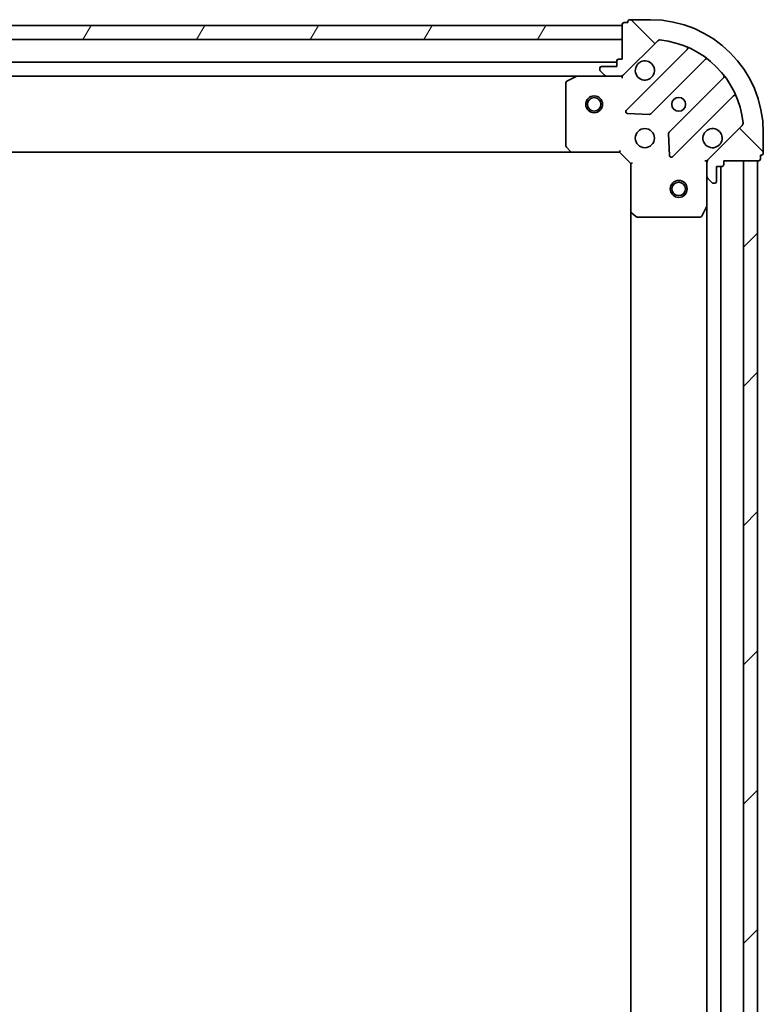
# Model space of a CAD drawing. Units: millimetres. Extents: x 7 to 7095, y 4 to 1550.
# Drawn here: x 2069 to 2201, y 507 to 682 of the extents above; entities that cross this region are included whole.
import ezdxf

# ---------------------------------------------------------------- set-up
doc = ezdxf.new("R2010")
doc.units = ezdxf.units.MM
doc.header["$LTSCALE"] = 0.5
doc.layers.add('Hatch (ISO)', color=1, linetype='Continuous', lineweight=18)
doc.layers.add('Visible (ISO)', color=7, linetype='Continuous', lineweight=35)

msp = doc.modelspace()

# ---------------------------------------------------------------- hatches: boundary and pattern name
at = {"layer": 'Hatch (ISO)'}
h = msp.add_hatch(dxfattribs=at)
h.set_pattern_fill('ANSI31', color=256, scale=139.7, angle=90.00021045915, style=0)
h.set_pattern_definition([(135.0002104591499, (133, -40.00000000000004), (-12.34780681019313, -12.34789752258043), [])])
edge = h.paths.add_edge_path()
edge.add_ellipse((2191.748885776132, 656.2011901697352), major_axis=(-0.7071067811865533, -0.7071067811865426), ratio=1, start_angle=270.0000000000004, end_angle=314.9999999999994)
edge.add_line((2190.748885776132, 656.2011901697352), (2190.748885776132, 653.8225105132949))
edge.add_ellipse((2191.248885776133, 653.8225105132949), major_axis=(-5e-15, -0.5000000000000006), ratio=1, start_angle=269.9999999999985, end_angle=315.0000000000034)
edge.add_line((2190.895332385539, 653.4689571227016), (2191.602439166726, 652.7618503415151))
edge.add_ellipse((2191.955992557319, 653.1154037321083), major_axis=(0.3535533905932717, -0.3535533905932786), ratio=1, start_angle=269.9999999999977, end_angle=314.9999999999965)
edge.add_line((2191.955992557319, 652.6154037321083), (2192.148885776132, 652.6154037321083))
edge.add_ellipse((2192.148885776132, 652.9154037321084), major_axis=(0.299999999999998, -5.2e-15), ratio=1, start_angle=270.000000000001, end_angle=360.000000000001)
edge.add_line((2192.448885776132, 652.9154037321084), (2192.448885776132, 655.6154037321085))
edge.add_line((2192.448885776132, 655.6154037321083), (2193.448885776132, 655.6154037321083))
edge.add_ellipse((2193.448885776132, 655.9154037321083), major_axis=(0.3000000000000003, -5.2e-15), ratio=1, start_angle=270.000000000001, end_angle=360.000000000001)
edge.add_line((2193.748885776132, 655.9154037321083), (2193.748885776132, 656.6154037321083))
edge.add_line((2193.748885776132, 656.6154037321083), (2199.948885776132, 656.6154037321082))
edge.add_ellipse((2199.948885776132, 656.9154037321084), major_axis=(0.3000000000000003, -5.2e-15), ratio=1, start_angle=270.000000000001, end_angle=360.000000000001)
edge.add_line((2200.248885776133, 656.9154037321084), (2200.248885776133, 657.6154037321083))
edge.add_line((2200.248885776133, 657.6154037321083), (2200.448885776132, 657.6154037321083))
edge.add_ellipse((2200.448885776133, 657.9154037321083), major_axis=(0.3000000000000014, -8e-16), ratio=1, start_angle=270.0000000000002, end_angle=360.0000000000002)
edge.add_line((2200.748885776132, 657.9154037321083), (2200.748885776132, 661.6154037321083))
edge.add_ellipse((2180.748885776132, 661.6154037321083), major_axis=(1.861e-13, 20), ratio=1, start_angle=270.0000000000001, end_angle=359.9999999999999)
edge.add_line((2180.748885776132, 681.6154037321083), (2177.048885776132, 681.6154037321083))
edge.add_ellipse((2177.048885776132, 681.3154037321084), major_axis=(-0.299999999999998, 3e-15), ratio=1, start_angle=270.0000000000006, end_angle=360.0000000000006)
edge.add_line((2176.748885776132, 681.3154037321084), (2176.748885776132, 681.1154037321085))
edge.add_line((2176.748885776132, 681.1154037321085), (2176.048885776132, 681.1154037321085))
edge.add_ellipse((2176.048885776133, 680.8154037321084), major_axis=(-0.299999999999998, 5.2e-15), ratio=1, start_angle=270.000000000001, end_angle=360.000000000001)
edge.add_line((2175.748885776133, 680.8154037321084), (2175.748885776133, 674.6154037321083))
edge.add_line((2175.748885776132, 674.6154037321083), (2175.048885776132, 674.6154037321083))
edge.add_ellipse((2175.048885776133, 674.3154037321086), major_axis=(-0.299999999999998, 3e-15), ratio=1, start_angle=270.0000000000006, end_angle=360.0000000000006)
edge.add_line((2174.748885776132, 674.3154037321086), (2174.748885776132, 673.3154037321086))
edge.add_line((2174.748885776132, 673.3154037321085), (2172.048885776132, 673.3154037321085))
edge.add_ellipse((2172.048885776133, 673.0154037321086), major_axis=(-0.299999999999998, 5.2e-15), ratio=1, start_angle=270.000000000001, end_angle=360.000000000001)
edge.add_line((2171.748885776132, 673.0154037321086), (2171.748885776132, 672.8225105132951))
edge.add_ellipse((2172.248885776133, 672.8225105132951), major_axis=(-5e-15, -0.4999999999999984), ratio=1, start_angle=270.0000000000006, end_angle=315.0000000000034)
edge.add_line((2171.895332385539, 672.4689571227018), (2172.602439166725, 671.7618503415152))
edge.add_ellipse((2172.955992557319, 672.1154037321086), major_axis=(0.3535533905932708, -0.3535533905932766), ratio=1, start_angle=269.9999999999933, end_angle=314.9999999999984)
edge.add_line((2172.955992557319, 671.6154037321083), (2175.334672213759, 671.6154037321083))
edge.add_ellipse((2175.334672213759, 672.6154037321085), major_axis=(0.9999999999999943, -1.22e-14), ratio=1, start_angle=270.0000000000007, end_angle=315.0000000000007)
edge.add_line((2176.041778994946, 671.9082969509218), (2182.019763774309, 677.8862817302848))
edge.add_ellipse((2182.373317164903, 677.5327283396919), major_axis=(0.3535533905932744, 0.35355339059327), ratio=1, start_angle=39.1728934888788, end_angle=90.00000000000318, ccw=False)
edge.add_ellipse((2180.748885776132, 661.6154037321083), major_axis=(16.41474100157033, -1.675194869669133), ratio=1, start_angle=11.65421302223848, end_angle=89.99999999999989, ccw=False)
edge.add_ellipse((2196.666210383716, 663.2398351208782), major_axis=(0.050763480899055, -0.4974163939869807), ratio=1, start_angle=39.172893488878515, end_angle=90.00000000000279, ccw=False)
edge.add_line((2197.019763774309, 662.8862817302848), (2191.041778994946, 656.9082969509217))
h = msp.add_hatch(dxfattribs=at)
h.set_pattern_fill('ANSI31', color=256, scale=139.7, angle=14.99997778074499, style=0)
h.set_pattern_definition([(59.999977780745, (133, -40.00000000000004), (-15.12296522761323, 8.731255864673823), [])])
h.paths.add_polyline_path([(1865.748885776134, 680.6154037321095), (1865.748885776134, 678.1154037321098), (2175.748885776134, 678.1154037321069), (2175.748885776134, 680.615403732107)])
h = msp.add_hatch(dxfattribs=at)
h.set_pattern_fill('ANSI31', color=256, scale=139.7, style=0)
h.set_pattern_definition([(45, (133, -40.00000000000004), (-12.34785216647009, 12.34785216647009), [])])
h.paths.add_polyline_path([(2199.748885776132, 656.6154037321119), (2197.248885776132, 656.6154037321119), (2197.248885776129, 346.6154037321119), (2199.74888577613, 346.6154037321119)])

# ---------------------------------------------------------------- linework, layer by layer
at = {"layer": 'Visible (ISO)'}
for p, q in [((2176.748885776133, 681.1154037321081), (2176.048885776133, 681.1154037321081)), ((2176.748885776133, 681.315403732108), (2176.748885776133, 681.1154037321081)), ((2180.748885776133, 681.615403732108), (2177.048885776132, 681.6154037321081)), ((2175.748885776136, 680.615403732107), (1865.748885776132, 680.6154037321097)), ((2175.748885776133, 680.815403732108), (2175.748885776133, 674.6154037321083)), ((2175.748885776136, 678.1154037321071), (2175.748885776136, 680.615403732107)), ((1865.748885776132, 678.1154037321099), (2175.748885776136, 678.1154037321071)), ((2176.041778994946, 671.9082969509218), (2182.019763774309, 677.8862817302847)), ((2187.261402787581, 676.3279207435565), (2176.438062277157, 665.5045802331326)), ((2174.748885776134, 674.1154037321069), (1866.74888577613, 674.1154037321096)), ((2174.748885776133, 674.3154037321082), (2174.748885776133, 673.3154037321082)), ((2175.748885776133, 674.6154037321083), (2175.048885776133, 674.6154037321083)), ((2180.791973573494, 664.9087440611647), (2190.491408664872, 674.6081791525419)), ((2171.748885776133, 673.0154037321084), (2171.748885776133, 672.8225105132949)), ((2171.89533238554, 672.4689571227017), (2172.602439166726, 671.7618503415151)), ((2174.748885776133, 673.3154037321082), (2172.048885776133, 673.3154037321082)), ((1873.678065382881, 671.6154037321095), (2167.819706169384, 671.615403732107)), ((2167.685542090733, 671.5837318894085), (2165.914721697483, 670.6983216927835)), ((2172.955992557319, 671.6154037321083), (2167.819706169383, 671.6154037321083)), ((2172.955992557319, 671.6154037321083), (2175.334672213759, 671.6154037321083)), ((2175.748885776133, 671.6154037321083), (2175.334791059979, 671.6154037321083)), ((2175.748885776133, 671.705224010984), (2175.748885776133, 671.6154037321079)), ((2175.74888577613, 671.265137985595), (2175.748885776133, 671.6154037321079)), ((2193.741661196566, 671.3579266208478), (2184.042226105189, 661.6584915294706)), ((2165.748885776134, 670.4299935354836), (2165.748885776133, 659.2336218084876)), ((2184.638062277157, 657.3045802331327), (2195.46140278758, 668.1279207435567)), ((2176.637108495303, 664.992733732302), (2180.566755722929, 664.8211616290462)), ((2197.019763774309, 662.886281730285), (2191.041778994946, 656.908296950922)), ((2183.95464367307, 661.433273678905), (2184.126215776327, 657.503626451279)), ((2200.748885776132, 657.9154037321083), (2200.748885776132, 661.6154037321083)), ((2165.829532727137, 659.0289654137754), (2166.592930192399, 658.2107473373966)), ((2175.248885776133, 658.1154037321088), (2175.373149844844, 658.4154037321086)), ((1874.685488310869, 658.1154037321095), (2166.812283241395, 658.115403732107)), ((2166.812283241394, 658.1154037321088), (2175.248885776133, 658.1154037321088)), ((2175.248885776133, 658.1154037321088), (2177.248885776132, 656.1154037321088)), ((2190.748885776132, 656.6154037321086), (2190.398620029618, 656.6154037321061)), ((2190.748885776132, 656.6154037321086), (2190.838706055008, 656.6154037321086)), ((2190.748885776132, 656.2013090159548), (2190.748885776132, 656.6154037321086)), ((2193.748885776132, 655.9154037321086), (2193.748885776132, 656.6154037321085)), ((2193.748885776132, 656.6154037321085), (2199.948885776132, 656.6154037321083)), ((2199.748885776132, 656.6154037321083), (2197.248885776132, 656.6154037321083)), ((2197.248885776132, 656.6154037321083), (2197.248885776129, 346.6154037321155)), ((2199.748885776129, 346.6154037321154), (2199.748885776132, 656.6154037321083)), ((2200.248885776132, 656.9154037321085), (2200.248885776132, 657.6154037321083)), ((2200.248885776132, 657.6154037321083), (2200.448885776132, 657.6154037321083)), ((2177.548885776133, 656.2396678008207), (2177.248885776132, 656.1154037321088)), ((2177.248885776132, 656.1154037321088), (2177.248885776132, 647.6788011973704)), ((2190.748885776132, 656.2011901697355), (2190.748885776132, 653.8225105132952)), ((2192.448885776132, 652.9154037321086), (2192.448885776132, 655.6154037321086)), ((2192.448885776132, 655.6154037321086), (2193.448885776132, 655.6154037321086)), ((2193.248885776129, 347.615403732111), (2193.248885776132, 655.6154037321048)), ((2190.748885776132, 648.6862241253588), (2190.748885776132, 653.8225105132952)), ((2190.895332385539, 653.4689571227019), (2191.602439166725, 652.7618503415154)), ((2191.955992557319, 652.6154037321086), (2192.148885776132, 652.6154037321086)), ((2189.831803736807, 646.7812396534589), (2190.717213933432, 648.5520600467087)), ((2190.748885776132, 648.6862241253549), (2190.74888577613, 354.544583338861)), ((2177.248885776132, 647.6788011973667), (2177.24888577613, 355.5520062668495)), ((2177.34422938142, 647.4594481483755), (2178.162447457799, 646.696050683114)), ((2178.367103852512, 646.615403732109), (2189.563475579507, 646.6154037321089))]:
    msp.add_line(p, q, dxfattribs=at)
for centre, radius in [((2170.748885776134, 666.615403732107), 1.500000000000017), ((2170.748885776134, 666.615403732107), 1.193275000000014), ((2185.748885776133, 666.6154037321083), 1.229499999999971), ((2179.748885776132, 660.6154037321086), 1.69999999999996), ((2185.748885776132, 651.6154037321122), 1.499999999999966), ((2185.748885776132, 651.6154037321122), 1.193274999999974)]:
    msp.add_circle(centre, radius, dxfattribs=at)
for centre, radius, start, end in [((2176.048885776133, 680.815403732108), 0.299999999999993, 90, 180), ((2177.048885776132, 681.315403732108), 0.2999999999999931, 90, 180), ((2180.748885776132, 661.6154037321085), 19.99999999999953, 0, 90), ((2182.373317164903, 677.5327283396915), 0.4999999999999888, 84.17289348884096, 134.9999999999769), ((2180.748885776132, 661.6154037321085), 16.49999999999962, 5.827106511118546, 84.17289348888022), ((2187.049270753225, 676.5400527779125), 0.2999999999999941, 314.9999999999608, 67.11314160350994), ((2175.048885776133, 674.3154037321082), 0.2999999999999931, 90, 180), ((2179.748885776132, 672.6154037321083), 1.699999999999961, 152.4998288193044, 117.5001711807058), ((2190.703540699228, 674.396047118186), 0.2999999999999916, 52.08550031248993, 135.0000000000397), ((2172.048885776133, 673.0154037321084), 0.2999999999999931, 90, 180), ((2172.248885776133, 672.8225105132949), 0.4999999999999885, 180, 225.0000000000158), ((2166.048885776133, 670.4299935354836), 0.2999999999999936, 116.5650511770617, 180), ((2167.819706169383, 671.3154037321086), 0.2999999999999936, 90, 116.5650511770617), ((2172.955992557319, 672.1154037321083), 0.4999999999999888, 225.0000000000231, 270.0000000000439), ((2175.334672213759, 672.6154037321083), 0.9999999999999767, 270, 315.0000000000046), ((2193.52952916221, 671.5700586552038), 0.2999999999999953, 314.9999999999608, 37.91449968751283), ((2195.673534821937, 667.9157887092007), 0.2999999999999936, 22.88685839647636, 134.9999999999733), ((2176.650194311513, 665.2924481987765), 0.2999999999999932, 134.9999999999607, 267.5000000000243), ((2180.579841539139, 665.1208760955205), 0.2999999999999944, 267.5000000000259, 315.0000000000396), ((2191.748885776132, 660.6154037321085), 1.699999999999962, 332.4998288193041, 297.5001711807077), ((2196.666210383716, 663.2398351208783), 0.4999999999999887, 315.000000000016, 5.827106511100964), ((2184.254358139545, 661.4463594951146), 0.2999999999999932, 134.9999999999607, 182.4999999999745), ((2166.048885776133, 659.2336218084876), 0.2999999999999957, 180, 223.0148572051932), ((2166.812283241394, 658.4154037321089), 0.2999999999999936, 223.0148572051932, 270), ((2184.425930242801, 657.5167122674887), 0.2999999999999912, 182.4999999999933, 314.9999999999733), ((2191.748885776132, 656.2011901697355), 0.9999999999999774, 135.0000000000075, 180), ((2199.948885776132, 656.9154037321085), 0.299999999999993, 270, 0), ((2200.448885776132, 657.9154037321083), 0.2999999999999931, 270, 0), ((2193.448885776132, 655.9154037321086), 0.2999999999999931, 270, 0), ((2191.248885776133, 653.8225105132952), 0.4999999999999885, 180, 225.0000000000158), ((2191.955992557319, 653.1154037321087), 0.4999999999999888, 225.0000000000231, 270.0000000000439), ((2192.148885776132, 652.9154037321086), 0.2999999999999931, 270, 0), ((2190.448885776132, 648.6862241253588), 0.2999999999999935, 333.4349488229555, 0), ((2177.548885776133, 647.6788011973704), 0.2999999999999934, 180, 226.9851427948344), ((2178.367103852512, 646.9154037321089), 0.2999999999999935, 226.9851427948464, 270), ((2189.563475579507, 646.9154037321089), 0.2999999999999936, 270, 333.4349488229384)]:
    msp.add_arc(centre, radius, start, end, dxfattribs=at)
for points, knots in [([(2178.240969704973, 673.4003808797625), (2178.321525295505, 673.5551256006092), (2178.4279582126, 673.6986392246092), (2178.665650283632, 673.9363312956417), (2178.809163907632, 674.0427642127358), (2178.963908628479, 674.1233198032678)], [0.2789125936271501, 0.2789125936271501, 0.2789125936271501, 0.2789125936271501, 0.3293346962055629, 0.3293346962055629, 0.3797567987839755, 0.3797567987839755, 0.3797567987839755, 0.3797567987839755]), ([(2193.256801847292, 659.8304265844546), (2193.17624625676, 659.6756818636077), (2193.069813339666, 659.5321682396076), (2192.832121268633, 659.2944761685751), (2192.688607644633, 659.1880432514812), (2192.533862923786, 659.1074876609491)], [0.2789125936271496, 0.2789125936271496, 0.2789125936271496, 0.2789125936271496, 0.3293346962055641, 0.3293346962055641, 0.3797567987839789, 0.3797567987839789, 0.3797567987839789, 0.3797567987839789])]:
    msp.add_open_spline(points, degree=3, knots=knots, dxfattribs=at)

doc.saveas('drawing.dxf')
